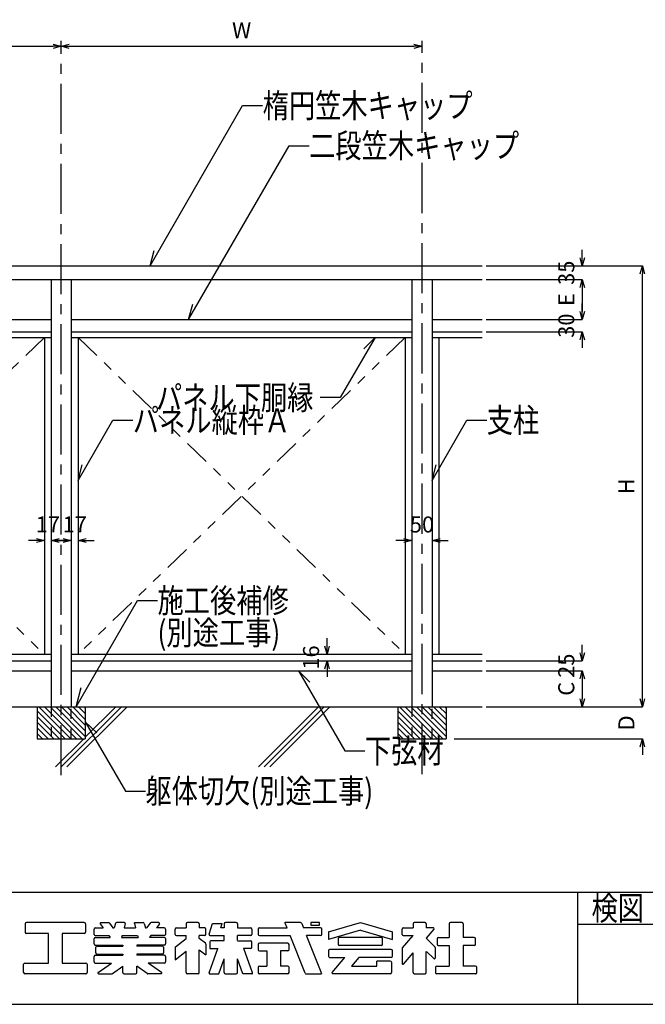
# Model space of a CAD drawing. Units: millimetres. Extents: x 1515 to 1919, y 1652 to 1933.
# Drawn here: x 1755 to 1833, y 1652 to 1775 of the extents above; entities that cross this region are included whole.
import ezdxf

# ---------------------------------------------------------------- set-up
doc = ezdxf.new("R2010")
doc.units = ezdxf.units.MM
for name, pattern in [('CENTER1', [10, 6.25, -1.25, 1.25, -1.25]), ('DASHED1', [2.5, 1.25, -1.25]), ('PHANTOM1', [9.5, 3.25, -1.25, 1.25, -1.25, 1.25, -1.25])]:
    doc.linetypes.add(name, pattern=pattern)
for name, color, linetype in [('図面枠', 7, 'Continuous'), ('寸法', 7, 'Continuous'), ('文字-記号', 7, 'Continuous'), ('躯体と製品', 7, 'Continuous')]:
    doc.layers.add(name, color=color, linetype=linetype)
doc.styles.add('ACAD', font='romans.shx', dxfattribs={"width": 0.8, "height": 2, "bigfont": 'extfont.shx'})
doc.dimstyles.new('111', dxfattribs={"dimtxt": 5, "dimasz": 1, "dimexe": 0, "dimexo": 0, "dimgap": 1, "dimtad": 1, "dimtoh": 1, "dimdec": 0, "dimlfac": 2, "dimzin": 0, "dimdsep": 46, "dimtxsty": 'ACAD', "dimblk": 'OPEN30', "dimcen": 0.09, "dimclrd": 4, "dimclre": 4, "dimclrt": 3, "dimadec": 0, "dimazin": 0, "dimtfac": 1, "dimtdec": 0, "dimtix": 1, "dimtofl": 0, "dimtmove": 0, "dimatfit": 0, "dimldrblk": 'NONE', "dimfxl": 0, "dimtolj": 1, "dimtzin": 0, "dimarcsym": 0})

# ---------------------------------------------------------------- blocks, each defined once
blk = doc.blocks.new('_Open30')
at = {"color": 0, "linetype": 'ByBlock', "lineweight": -2}
for p, q in [((-1, 0.27), (0, 0)), ((0, 0), (-1, -0.27)), ((0, 0), (-1, 0))]:
    blk.add_line(p, q, dxfattribs=at)
blk = doc.blocks.new('*D286')
at = {"layer": 'Defpoints', "color": 0, "linetype": 'Continuous', "transparency": 16777216}
for p in [(1759.93, 1771.57), (1804.93, 1771.57), (1804.93, 1771.57)]:
    blk.add_point(p, dxfattribs=at)
at = {"layer": '寸法', "color": 4, "linetype": 'Continuous', "lineweight": -2, "transparency": 16777216}
blk.add_line((1760.93, 1771.57), (1803.93, 1771.57), dxfattribs=at)
at = {"layer": '寸法', "color": 4, "linetype": 'Continuous', "lineweight": -2, "transparency": 16777216, "rotation": 180}
blk.add_blockref('_Open30', (1759.93, 1771.57), dxfattribs=at)
at = {"layer": '寸法', "color": 4, "linetype": 'Continuous', "lineweight": -2, "transparency": 16777216}
blk.add_blockref('_Open30', (1804.93, 1771.57), dxfattribs=at)
at = {"layer": '寸法', "color": 3, "linetype": 'Continuous', "transparency": 16777216, "insert": (1782.43, 1773.57), "char_height": 2, "attachment_point": 5, "style": 'ACAD'}
blk.add_mtext('\\A1;W', dxfattribs=at)
blk = doc.blocks.new('_None')
blk = doc.blocks.new('*D292')
at = {"layer": 'Defpoints', "color": 0, "linetype": 'Continuous', "transparency": 16777216}
for p in [(1757.83, 1709.91), (1758.68, 1709.91), (1758.68, 1709.91)]:
    blk.add_point(p, dxfattribs=at)
at = {"layer": '寸法', "color": 4, "linetype": 'Continuous', "lineweight": -2, "transparency": 16777216}
for p, q in [((1756.83, 1709.91), (1755.83, 1709.91)), ((1759.68, 1709.91), (1760.68, 1709.91))]:
    blk.add_line(p, q, dxfattribs=at)
blk.add_blockref('_Open30', (1757.83, 1709.91), dxfattribs=at)
at = {"layer": '寸法', "color": 4, "linetype": 'Continuous', "lineweight": -2, "transparency": 16777216, "rotation": 180}
blk.add_blockref('_Open30', (1758.68, 1709.91), dxfattribs=at)
at = {"layer": '寸法', "color": 3, "linetype": 'Continuous', "transparency": 16777216, "insert": (1758.26, 1711.91), "char_height": 2, "attachment_point": 5, "style": 'ACAD'}
blk.add_mtext('\\A1;17', dxfattribs=at)
blk = doc.blocks.new('*D293')
at = {"layer": 'Defpoints', "color": 0, "linetype": 'Continuous', "transparency": 16777216}
for p in [(1761.18, 1709.91), (1762.03, 1709.91), (1762.03, 1709.91)]:
    blk.add_point(p, dxfattribs=at)
at = {"layer": '寸法', "color": 4, "linetype": 'Continuous', "lineweight": -2, "transparency": 16777216}
for p, q in [((1760.18, 1709.91), (1759.18, 1709.91)), ((1763.03, 1709.91), (1764.03, 1709.91))]:
    blk.add_line(p, q, dxfattribs=at)
blk.add_blockref('_Open30', (1761.18, 1709.91), dxfattribs=at)
at = {"layer": '寸法', "color": 4, "linetype": 'Continuous', "lineweight": -2, "transparency": 16777216, "rotation": 180}
blk.add_blockref('_Open30', (1762.03, 1709.91), dxfattribs=at)
at = {"layer": '寸法', "color": 3, "linetype": 'Continuous', "transparency": 16777216, "insert": (1761.61, 1711.91), "char_height": 2, "attachment_point": 5, "style": 'ACAD'}
blk.add_mtext('\\A1;17', dxfattribs=at)
blk = doc.blocks.new('*D294')
at = {"layer": 'Defpoints', "color": 0, "linetype": 'Continuous', "transparency": 16777216}
for p in [(1803.68, 1709.91), (1806.18, 1709.91), (1806.18, 1709.91)]:
    blk.add_point(p, dxfattribs=at)
at = {"layer": '寸法', "color": 4, "linetype": 'Continuous', "lineweight": -2, "transparency": 16777216}
for p, q in [((1802.68, 1709.91), (1801.68, 1709.91)), ((1807.18, 1709.91), (1808.18, 1709.91))]:
    blk.add_line(p, q, dxfattribs=at)
blk.add_blockref('_Open30', (1803.68, 1709.91), dxfattribs=at)
at = {"layer": '寸法', "color": 4, "linetype": 'Continuous', "lineweight": -2, "transparency": 16777216, "rotation": 180}
blk.add_blockref('_Open30', (1806.18, 1709.91), dxfattribs=at)
at = {"layer": '寸法', "color": 3, "linetype": 'Continuous', "transparency": 16777216, "insert": (1804.93, 1711.91), "char_height": 2, "attachment_point": 5, "style": 'ACAD'}
blk.add_mtext('\\A1;50', dxfattribs=at)
blk = doc.blocks.new('*D295')
at = {"layer": 'Defpoints', "color": 0, "linetype": 'Continuous', "transparency": 16777216}
for p in [(1793.09, 1695.71), (1793.09, 1695.71), (1793.09, 1694.91)]:
    blk.add_point(p, dxfattribs=at)
at = {"layer": '寸法', "color": 4, "linetype": 'Continuous', "lineweight": -2, "transparency": 16777216}
for p, q in [((1793.09, 1696.71), (1793.09, 1697.71)), ((1793.09, 1693.91), (1793.09, 1692.91))]:
    blk.add_line(p, q, dxfattribs=at)
for p, rotation in [((1793.09, 1695.71), 270), ((1793.09, 1694.91), 90)]:
    blk.add_blockref('_Open30', p, dxfattribs=dict(at, rotation=rotation))
at = {"layer": '寸法', "color": 3, "linetype": 'Continuous', "transparency": 16777216, "insert": (1791.09, 1695.31), "char_height": 2, "attachment_point": 5, "rotation": 90, "style": 'ACAD'}
blk.add_mtext('\\A1;16', dxfattribs=at)
blk = doc.blocks.new('*D296')
at = {"layer": 'Defpoints', "color": 0, "linetype": 'Continuous', "transparency": 16777216}
for p in [(1812.93, 1744.16), (1812.93, 1742.46), (1824.93, 1742.46)]:
    blk.add_point(p, dxfattribs=at)
at = {"layer": '寸法', "color": 4, "linetype": 'Continuous', "lineweight": -2, "transparency": 16777216}
for p, q in [((1824.93, 1745.16), (1824.93, 1746.16)), ((1812.93, 1744.16), (1824.93, 1744.16)), ((1812.93, 1742.46), (1824.93, 1742.46)), ((1824.93, 1741.46), (1824.93, 1740.46))]:
    blk.add_line(p, q, dxfattribs=at)
for p, rotation in [((1824.93, 1744.16), 270), ((1824.93, 1742.46), 90)]:
    blk.add_blockref('_Open30', p, dxfattribs=dict(at, rotation=rotation))
at = {"layer": '寸法', "color": 3, "linetype": 'Continuous', "transparency": 16777216, "insert": (1822.93, 1743.31), "char_height": 2, "attachment_point": 5, "rotation": 90, "style": 'ACAD'}
blk.add_mtext('\\A1;35', dxfattribs=at)
blk = doc.blocks.new('*D297')
at = {"layer": 'Defpoints', "color": 0, "linetype": 'Continuous', "transparency": 16777216}
for p in [(1812.93, 1742.46), (1812.93, 1737.46), (1824.93, 1737.46)]:
    blk.add_point(p, dxfattribs=at)
at = {"layer": '寸法', "color": 4, "linetype": 'Continuous', "lineweight": -2, "transparency": 16777216}
for p, q in [((1812.93, 1742.46), (1824.93, 1742.46)), ((1824.93, 1741.46), (1824.93, 1738.46)), ((1812.93, 1737.46), (1824.93, 1737.46))]:
    blk.add_line(p, q, dxfattribs=at)
for p, rotation in [((1824.93, 1742.46), 90), ((1824.93, 1737.46), 270)]:
    blk.add_blockref('_Open30', p, dxfattribs=dict(at, rotation=rotation))
at = {"layer": '寸法', "color": 3, "linetype": 'Continuous', "transparency": 16777216, "insert": (1822.93, 1739.96), "char_height": 2, "attachment_point": 5, "rotation": 90, "style": 'ACAD'}
blk.add_mtext('\\A1;E', dxfattribs=at)
blk = doc.blocks.new('*D298')
at = {"layer": 'Defpoints', "color": 0, "linetype": 'Continuous', "transparency": 16777216}
for p in [(1812.93, 1737.46), (1812.93, 1735.96), (1824.93, 1735.96)]:
    blk.add_point(p, dxfattribs=at)
at = {"layer": '寸法', "color": 4, "linetype": 'Continuous', "lineweight": -2, "transparency": 16777216}
for p, q in [((1824.93, 1738.46), (1824.93, 1739.46)), ((1812.93, 1737.46), (1824.93, 1737.46)), ((1812.93, 1735.96), (1824.93, 1735.96)), ((1824.93, 1734.96), (1824.93, 1733.96))]:
    blk.add_line(p, q, dxfattribs=at)
for p, rotation in [((1824.93, 1737.46), 270), ((1824.93, 1735.96), 90)]:
    blk.add_blockref('_Open30', p, dxfattribs=dict(at, rotation=rotation))
at = {"layer": '寸法', "color": 3, "linetype": 'Continuous', "transparency": 16777216, "insert": (1822.93, 1736.71), "char_height": 2, "attachment_point": 5, "rotation": 90, "style": 'ACAD'}
blk.add_mtext('\\A1;30', dxfattribs=at)
blk = doc.blocks.new('*D299')
at = {"layer": 'Defpoints', "color": 0, "linetype": 'Continuous', "transparency": 16777216}
for p in [(1812.93, 1694.91), (1812.93, 1693.66), (1824.93, 1693.66)]:
    blk.add_point(p, dxfattribs=at)
at = {"layer": '寸法', "color": 4, "linetype": 'Continuous', "lineweight": -2, "transparency": 16777216}
for p, q in [((1824.93, 1695.91), (1824.93, 1696.91)), ((1812.93, 1694.91), (1824.93, 1694.91)), ((1812.93, 1693.66), (1824.93, 1693.66)), ((1824.93, 1692.66), (1824.93, 1691.66))]:
    blk.add_line(p, q, dxfattribs=at)
for p, rotation in [((1824.93, 1694.91), 270), ((1824.93, 1693.66), 90)]:
    blk.add_blockref('_Open30', p, dxfattribs=dict(at, rotation=rotation))
at = {"layer": '寸法', "color": 3, "linetype": 'Continuous', "transparency": 16777216, "insert": (1822.93, 1694.29), "char_height": 2, "attachment_point": 5, "rotation": 90, "style": 'ACAD'}
blk.add_mtext('\\A1;25', dxfattribs=at)
blk = doc.blocks.new('*D300')
at = {"layer": 'Defpoints', "color": 0, "linetype": 'Continuous', "transparency": 16777216}
for p in [(1812.93, 1693.66), (1812.93, 1689.16), (1824.93, 1689.16)]:
    blk.add_point(p, dxfattribs=at)
at = {"layer": '寸法', "color": 4, "linetype": 'Continuous', "lineweight": -2, "transparency": 16777216}
for p, q in [((1812.93, 1693.66), (1824.93, 1693.66)), ((1824.93, 1692.66), (1824.93, 1690.16)), ((1812.93, 1689.16), (1824.93, 1689.16))]:
    blk.add_line(p, q, dxfattribs=at)
for p, rotation in [((1824.93, 1693.66), 90), ((1824.93, 1689.16), 270)]:
    blk.add_blockref('_Open30', p, dxfattribs=dict(at, rotation=rotation))
at = {"layer": '寸法', "color": 3, "linetype": 'Continuous', "transparency": 16777216, "insert": (1822.93, 1691.41), "char_height": 2, "attachment_point": 5, "rotation": 90, "style": 'ACAD'}
blk.add_mtext('\\A1;C', dxfattribs=at)
blk = doc.blocks.new('*D301')
at = {"layer": 'Defpoints', "color": 0, "linetype": 'Continuous', "transparency": 16777216}
for p in [(1812.93, 1689.16), (1832.43, 1689.16), (1808.93, 1685.16)]:
    blk.add_point(p, dxfattribs=at)
at = {"layer": '寸法', "color": 4, "linetype": 'Continuous', "lineweight": -2, "transparency": 16777216}
for p, q in [((1832.43, 1690.16), (1832.43, 1691.16)), ((1812.93, 1689.16), (1832.43, 1689.16)), ((1808.93, 1685.16), (1832.43, 1685.16)), ((1832.43, 1684.16), (1832.43, 1683.16))]:
    blk.add_line(p, q, dxfattribs=at)
for p, rotation in [((1832.43, 1689.16), 270), ((1832.43, 1685.16), 90)]:
    blk.add_blockref('_Open30', p, dxfattribs=dict(at, rotation=rotation))
at = {"layer": '寸法', "color": 3, "linetype": 'Continuous', "transparency": 16777216, "insert": (1830.43, 1687.16), "char_height": 2, "attachment_point": 5, "rotation": 90, "style": 'ACAD'}
blk.add_mtext('\\A1;D', dxfattribs=at)
blk = doc.blocks.new('*D302')
at = {"layer": 'Defpoints', "color": 0, "linetype": 'Continuous', "transparency": 16777216}
for p in [(1818.93, 1744.16), (1832.43, 1744.16), (1817.3, 1689.16)]:
    blk.add_point(p, dxfattribs=at)
at = {"layer": '寸法', "color": 4, "linetype": 'Continuous', "lineweight": -2, "transparency": 16777216}
for p, q in [((1818.93, 1744.16), (1832.43, 1744.16)), ((1832.43, 1690.16), (1832.43, 1743.16)), ((1817.3, 1689.16), (1832.43, 1689.16))]:
    blk.add_line(p, q, dxfattribs=at)
for p, rotation in [((1832.43, 1744.16), 90), ((1832.43, 1689.16), 270)]:
    blk.add_blockref('_Open30', p, dxfattribs=dict(at, rotation=rotation))
at = {"layer": '寸法', "color": 3, "linetype": 'Continuous', "transparency": 16777216, "insert": (1830.43, 1716.66), "char_height": 2, "attachment_point": 5, "rotation": 90, "style": 'ACAD'}
blk.add_mtext('\\A1;H', dxfattribs=at)
blk = doc.blocks.new('*D303')
at = {"layer": 'Defpoints', "color": 0, "linetype": 'Continuous', "transparency": 16777216}
for p in [(1714.93, 1771.57), (1759.93, 1771.57), (1759.93, 1771.57)]:
    blk.add_point(p, dxfattribs=at)
at = {"layer": '寸法', "color": 4, "linetype": 'Continuous', "lineweight": -2, "transparency": 16777216}
blk.add_line((1715.93, 1771.57), (1758.93, 1771.57), dxfattribs=at)
at = {"layer": '寸法', "color": 4, "linetype": 'Continuous', "lineweight": -2, "transparency": 16777216, "rotation": 180}
blk.add_blockref('_Open30', (1714.93, 1771.57), dxfattribs=at)
at = {"layer": '寸法', "color": 4, "linetype": 'Continuous', "lineweight": -2, "transparency": 16777216}
blk.add_blockref('_Open30', (1759.93, 1771.57), dxfattribs=at)
at = {"layer": '寸法', "color": 3, "linetype": 'Continuous', "transparency": 16777216, "insert": (1737.43, 1773.57), "char_height": 2, "attachment_point": 5, "style": 'ACAD'}
blk.add_mtext('\\A1;W', dxfattribs=at)

msp = doc.modelspace()

# ---------------------------------------------------------------- linework, layer by layer
at = {"layer": '図面枠', "color": 6, "linetype": 'Continuous'}
for p, q in [((1515.34, 1666.05), (1919.33, 1666.05)), ((1515.34, 1652.05), (1919.33, 1652.05))]:
    msp.add_line(p, q, dxfattribs=at)
at = {"layer": '図面枠', "color": 3, "linetype": 'Continuous'}
for p, q in [((1824.33, 1666.05), (1824.33, 1652.05)), ((1824.33, 1662.05), (1919.33, 1662.05))]:
    msp.add_line(p, q, dxfattribs=at)
at = {"layer": '図面枠', "color": 2, "linetype": 'Continuous'}
for p, q in [((1755.44, 1662.09), (1755.44, 1661.05)), ((1762.8, 1662.24), (1755.59, 1662.24)), ((1762.95, 1662.09), (1762.95, 1661.05)), ((1764.79, 1662.08), (1765.15, 1661.6)), ((1764.87, 1662.24), (1765.82, 1662.24)), ((1765.95, 1662.18), (1766.38, 1661.6)), ((1766.69, 1662.13), (1766.54, 1661.6)), ((1767.82, 1662.24), (1766.83, 1662.24)), ((1767.91, 1662.12), (1767.77, 1661.6)), ((1769.05, 1662.12), (1769.19, 1661.6)), ((1769.14, 1662.24), (1770.13, 1662.24)), ((1770.27, 1662.13), (1770.42, 1661.6)), ((1771.02, 1662.18), (1770.58, 1661.6)), ((1772.09, 1662.24), (1771.14, 1662.24)), ((1772.17, 1662.08), (1771.81, 1661.6)), ((1775.51, 1662.09), (1775.51, 1661.6)), ((1777, 1662.24), (1775.66, 1662.24)), ((1777.15, 1662.09), (1777.15, 1661.6)), ((1778.38, 1660.82), (1778.79, 1662.15)), ((1778.79, 1662.15), (1780, 1662.15)), ((1779.83, 1661.6), (1780, 1662.15)), ((1780.26, 1662.09), (1780.26, 1661.6)), ((1781.76, 1662.24), (1780.41, 1662.24)), ((1781.91, 1662.09), (1781.91, 1661.6)), ((1788.1, 1661.6), (1787.84, 1662.26)), ((1789.78, 1662.24), (1787.85, 1662.24)), ((1789.92, 1662.14), (1790.14, 1661.6)), ((1792.16, 1662.24), (1791.06, 1662.24)), ((1791.06, 1662.24), (1791.06, 1661.91)), ((1791.06, 1661.91), (1792.16, 1661.91)), ((1792.16, 1661.91), (1792.16, 1662.24)), ((1793.26, 1661.1), (1797.25, 1662.24)), ((1797.25, 1662.24), (1801.25, 1661.1)), ((1803.82, 1662.09), (1803.82, 1661.6)), ((1805.32, 1662.24), (1803.97, 1662.24)), ((1805.47, 1662.09), (1805.47, 1661.6)), ((1808.33, 1662.09), (1808.33, 1660.37)), ((1809.92, 1662.24), (1808.48, 1662.24)), ((1810.07, 1662.09), (1810.07, 1660.37)), ((1758.32, 1660.9), (1755.59, 1660.9)), ((1758.32, 1657.2), (1758.32, 1660.9)), ((1762.8, 1660.9), (1760.06, 1660.9)), ((1760.06, 1660.9), (1760.06, 1657.2)), ((1764.03, 1660.78), (1764.03, 1661.44)), ((1764.18, 1661.6), (1765.15, 1661.6)), ((1764.18, 1660.63), (1765.87, 1660.63)), ((1765.87, 1660.63), (1766.04, 1660.4)), ((1766.38, 1661.6), (1766.54, 1661.6)), ((1767.52, 1660.63), (1767.45, 1660.4)), ((1767.52, 1660.63), (1769.44, 1660.63)), ((1767.77, 1661.6), (1769.19, 1661.6)), ((1769.44, 1660.63), (1769.51, 1660.4)), ((1770.42, 1661.6), (1770.58, 1661.6)), ((1771.09, 1660.63), (1770.92, 1660.4)), ((1772.78, 1660.63), (1771.09, 1660.63)), ((1772.78, 1661.6), (1771.81, 1661.6)), ((1772.93, 1661.44), (1772.93, 1660.78)), ((1774.14, 1660.78), (1774.14, 1661.44)), ((1774.29, 1661.6), (1775.51, 1661.6)), ((1774.29, 1660.63), (1775.51, 1660.63)), ((1775.51, 1660.27), (1775.51, 1660.63)), ((1777.82, 1661.6), (1777.15, 1661.6)), ((1777.82, 1660.63), (1777.15, 1660.63)), ((1777.15, 1660.27), (1777.15, 1660.63)), ((1777.97, 1660.78), (1777.97, 1661.44)), ((1778.52, 1660.63), (1780.26, 1660.63)), ((1780.26, 1661.6), (1779.83, 1661.6)), ((1780.26, 1660), (1780.26, 1660.63)), ((1781.91, 1661.6), (1783.57, 1661.6)), ((1783.57, 1660.63), (1781.91, 1660.63)), ((1781.91, 1660), (1781.91, 1660.63)), ((1783.72, 1661.44), (1783.72, 1660.78)), ((1784.51, 1661.44), (1784.51, 1660.78)), ((1784.66, 1661.6), (1788.1, 1661.6)), ((1784.66, 1660.63), (1788.49, 1660.63)), ((1790.35, 1655.94), (1788.49, 1660.63)), ((1792.27, 1661.6), (1790.14, 1661.6)), ((1792.27, 1660.63), (1790.52, 1660.63)), ((1792.42, 1655.84), (1790.52, 1660.63)), ((1792.43, 1660.78), (1792.43, 1661.44)), ((1797.25, 1661.28), (1793.26, 1660.14)), ((1793.26, 1661.1), (1793.26, 1660.14)), ((1797.25, 1661.28), (1801.25, 1660.14)), ((1801.25, 1660.14), (1801.25, 1661.1)), ((1802.45, 1660.78), (1802.45, 1661.44)), ((1802.48, 1659.08), (1803.82, 1660.63)), ((1802.6, 1661.6), (1803.82, 1661.6)), ((1802.6, 1660.63), (1803.82, 1660.63)), ((1806.41, 1661.43), (1805.43, 1660.31)), ((1806.33, 1661.6), (1805.47, 1661.6)), ((1764.03, 1659.58), (1764.03, 1660.25)), ((1764.18, 1660.4), (1766.04, 1660.4)), ((1764.18, 1659.43), (1767.61, 1659.43)), ((1767.45, 1660.4), (1769.51, 1660.4)), ((1767.61, 1659.43), (1767.61, 1659.31)), ((1772.78, 1659.43), (1769.35, 1659.43)), ((1769.35, 1659.43), (1769.35, 1659.31)), ((1772.78, 1660.4), (1770.92, 1660.4)), ((1772.93, 1660.25), (1772.93, 1659.58)), ((1774.19, 1659.23), (1775.51, 1660.27)), ((1777.91, 1659.67), (1777.15, 1660.27)), ((1777.97, 1659.55), (1777.97, 1658.21)), ((1778.45, 1659.84), (1778.45, 1659.03)), ((1780.26, 1659.99), (1778.6, 1659.99)), ((1781.91, 1659.99), (1783.57, 1659.99)), ((1783.72, 1659.18), (1783.72, 1659.84)), ((1784.51, 1659.53), (1784.51, 1658.86)), ((1788.19, 1659.68), (1784.66, 1659.68)), ((1788.34, 1658.86), (1788.34, 1659.53)), ((1794.49, 1660.22), (1794.49, 1659.55)), ((1799.86, 1660.37), (1794.64, 1660.37)), ((1799.86, 1659.4), (1794.64, 1659.4)), ((1800.01, 1659.55), (1800.01, 1660.22)), ((1806.53, 1659.21), (1805.43, 1660.31)), ((1806.81, 1660.22), (1806.81, 1659.55)), ((1806.96, 1660.37), (1808.33, 1660.37)), ((1806.96, 1659.4), (1808.33, 1659.4)), ((1808.33, 1659.4), (1808.33, 1656.83)), ((1811.44, 1660.37), (1810.07, 1660.37)), ((1810.07, 1659.4), (1810.07, 1656.83)), ((1811.44, 1659.4), (1810.07, 1659.4)), ((1811.59, 1659.55), (1811.59, 1660.22)), ((1764.18, 1658.17), (1767.61, 1658.17)), ((1764.26, 1658.47), (1764.26, 1659.16)), ((1764.41, 1659.31), (1767.61, 1659.31)), ((1764.41, 1658.32), (1767.61, 1658.32)), ((1767.61, 1658.32), (1767.61, 1658.17)), ((1772.55, 1659.31), (1769.35, 1659.31)), ((1772.55, 1658.32), (1769.35, 1658.32)), ((1769.35, 1658.32), (1769.35, 1658.17)), ((1772.78, 1658.17), (1769.35, 1658.17)), ((1772.7, 1659.16), (1772.7, 1658.47)), ((1774.14, 1659.11), (1774.14, 1657.58)), ((1774.15, 1657.59), (1775.52, 1658.68)), ((1775.51, 1656.01), (1775.51, 1658.67)), ((1777.15, 1656.01), (1777.15, 1658.85)), ((1777.15, 1658.85), (1777.97, 1658.21)), ((1778.38, 1655.99), (1779.47, 1659.03)), ((1778.45, 1659.03), (1779.5, 1659.03)), ((1783.57, 1659.03), (1782.67, 1659.03)), ((1783.79, 1655.99), (1782.71, 1659.03)), ((1784.66, 1658.71), (1785.56, 1658.71)), ((1785.56, 1658.71), (1785.56, 1656.83)), ((1787.29, 1658.71), (1787.29, 1656.83)), ((1788.19, 1658.71), (1787.29, 1658.71)), ((1793.26, 1658.73), (1793.26, 1658.06)), ((1801.1, 1658.88), (1793.41, 1658.88)), ((1801.25, 1658.06), (1801.25, 1658.73)), ((1802.45, 1659.02), (1802.45, 1657.15)), ((1802.63, 1657.08), (1803.82, 1658.46)), ((1803.82, 1656.01), (1803.82, 1658.46)), ((1805.47, 1656.01), (1805.47, 1658.66)), ((1806.39, 1657.75), (1805.51, 1658.62)), ((1806.56, 1659.14), (1806.56, 1657.82)), ((1755.23, 1656.01), (1755.23, 1657.05)), ((1755.39, 1657.2), (1758.32, 1657.2)), ((1760.06, 1657.2), (1763, 1657.2)), ((1763.15, 1657.05), (1763.15, 1656.01)), ((1764.03, 1657.35), (1764.03, 1658.02)), ((1764.18, 1657.2), (1766.2, 1657.2)), ((1764.52, 1656.04), (1766.2, 1657.2)), ((1772.44, 1656.04), (1770.76, 1657.2)), ((1772.78, 1657.2), (1770.76, 1657.2)), ((1772.93, 1658.02), (1772.93, 1657.35)), ((1779.6, 1655.86), (1780.26, 1657.72)), ((1780.26, 1656.01), (1780.26, 1657.72)), ((1781.91, 1656.01), (1781.91, 1657.72)), ((1782.58, 1655.86), (1781.91, 1657.72)), ((1793.41, 1657.91), (1795.29, 1657.91)), ((1793.72, 1656.03), (1795.29, 1657.91)), ((1797.03, 1657.91), (1796.12, 1656.83)), ((1801.1, 1657.91), (1797.03, 1657.91)), ((1800.97, 1657.45), (1799.31, 1657.45)), ((1799.31, 1656.83), (1799.31, 1657.45)), ((1801.13, 1657.3), (1801.13, 1656.01)), ((1763, 1655.86), (1755.39, 1655.86)), ((1764.58, 1655.86), (1766.24, 1655.86)), ((1766.32, 1655.89), (1767.61, 1656.83)), ((1767.61, 1656.01), (1767.61, 1656.83)), ((1767.76, 1655.86), (1769.2, 1655.86)), ((1770.64, 1655.89), (1769.35, 1656.83)), ((1769.35, 1656.01), (1769.35, 1656.83)), ((1772.38, 1655.86), (1770.73, 1655.86)), ((1777, 1655.86), (1775.66, 1655.86)), ((1778.48, 1655.86), (1779.6, 1655.86)), ((1780.41, 1655.86), (1781.76, 1655.86)), ((1783.7, 1655.86), (1782.58, 1655.86)), ((1784.51, 1656.68), (1784.51, 1656.01)), ((1784.66, 1656.83), (1785.56, 1656.83)), ((1788.19, 1655.86), (1784.66, 1655.86)), ((1788.19, 1656.83), (1787.29, 1656.83)), ((1788.34, 1656.01), (1788.34, 1656.68)), ((1790.49, 1655.84), (1792.41, 1655.84)), ((1800.97, 1655.86), (1793.8, 1655.86)), ((1796.12, 1656.83), (1799.31, 1656.83)), ((1803.97, 1655.86), (1805.32, 1655.86)), ((1806.63, 1656.68), (1806.63, 1656.01)), ((1806.78, 1656.83), (1808.33, 1656.83)), ((1811.62, 1655.86), (1806.78, 1655.86)), ((1811.62, 1656.83), (1810.07, 1656.83)), ((1811.77, 1656.01), (1811.77, 1656.68))]:
    msp.add_line(p, q, dxfattribs=at)
for centre, radius, start, end in [((1755.59, 1662.09), 0.15, 90, 180), ((1762.8, 1662.09), 0.15, 0, 90), ((1764.87, 1662.14), 0.1, 90, 216.5583), ((1765.82, 1662.09), 0.15, 36.5583, 90), ((1766.83, 1662.09), 0.15, 90, 164.9989), ((1767.82, 1662.14), 0.1, 344.9989, 90), ((1769.14, 1662.14), 0.1, 90, 195.0011), ((1770.13, 1662.09), 0.15, 15.0011, 90), ((1771.14, 1662.09), 0.15, 90, 143.4417), ((1772.09, 1662.14), 0.1, 323.4417, 90), ((1775.66, 1662.09), 0.15, 90, 180), ((1777, 1662.09), 0.15, 0, 90), ((1780.41, 1662.09), 0.15, 90, 180), ((1781.76, 1662.09), 0.15, 0, 90), ((1789.78, 1662.09), 0.15, 19.9628, 90), ((1803.97, 1662.09), 0.15, 90, 180), ((1805.32, 1662.09), 0.15, 0, 90), ((1808.48, 1662.09), 0.15, 90, 180), ((1809.92, 1662.09), 0.15, 0, 90), ((1755.59, 1661.05), 0.15, 180, 270), ((1762.8, 1661.05), 0.15, 270, 0), ((1764.18, 1661.44), 0.15, 90, 180), ((1764.18, 1660.78), 0.15, 180, 270), ((1772.78, 1661.44), 0.15, 0, 90), ((1772.78, 1660.78), 0.15, 270, 0), ((1774.29, 1661.44), 0.15, 90, 180), ((1774.29, 1660.78), 0.15, 180, 270), ((1777.82, 1661.44), 0.15, 0, 90), ((1777.82, 1660.78), 0.15, 270, 0), ((1778.52, 1660.78), 0.15, 162.8192, 270), ((1783.57, 1661.44), 0.15, 0, 90), ((1783.57, 1660.78), 0.15, 270, 0), ((1784.66, 1661.44), 0.15, 90, 180), ((1784.66, 1660.78), 0.15, 180, 270), ((1792.27, 1661.44), 0.15, 0, 90), ((1792.27, 1660.78), 0.15, 270, 0), ((1802.6, 1661.44), 0.15, 90, 180), ((1802.6, 1660.78), 0.15, 180, 270), ((1806.33, 1661.49), 0.1, 318.9849, 90), ((1764.18, 1660.25), 0.15, 90, 180), ((1764.18, 1659.58), 0.15, 180, 270), ((1772.78, 1660.25), 0.15, 0, 90), ((1772.78, 1659.58), 0.15, 270, 0), ((1777.82, 1659.55), 0.15, 0, 51.4784), ((1778.6, 1659.84), 0.15, 90, 180), ((1783.57, 1659.84), 0.15, 0, 90), ((1784.66, 1659.53), 0.15, 90, 180), ((1788.19, 1659.53), 0.15, 0, 90), ((1794.64, 1660.22), 0.15, 90, 180), ((1794.64, 1659.55), 0.15, 180, 270), ((1799.86, 1660.22), 0.15, 0, 90), ((1799.86, 1659.55), 0.15, 270, 0), ((1806.96, 1660.22), 0.15, 90, 180), ((1806.96, 1659.55), 0.15, 180, 270), ((1811.44, 1660.22), 0.15, 0, 90), ((1811.44, 1659.55), 0.15, 270, 0), ((1764.18, 1658.02), 0.15, 90, 180), ((1764.41, 1659.16), 0.15, 90, 180), ((1764.41, 1658.47), 0.15, 180, 270), ((1772.55, 1659.16), 0.15, 0, 90), ((1772.55, 1658.47), 0.15, 270, 0), ((1772.78, 1658.02), 0.15, 0, 90), ((1774.29, 1659.11), 0.15, 128.3954, 180), ((1783.57, 1659.18), 0.15, 270, 0), ((1784.66, 1658.86), 0.15, 180, 270), ((1788.19, 1658.86), 0.15, 270, 0), ((1793.41, 1658.73), 0.15, 90, 180), ((1801.1, 1658.73), 0.15, 0, 90), ((1802.55, 1659.02), 0.1, 138.9849, 180), ((1806.46, 1659.14), 0.1, 0, 45.066), ((1755.39, 1657.05), 0.15, 90, 180), ((1763, 1657.05), 0.15, 0, 90), ((1764.18, 1657.35), 0.15, 180, 270), ((1772.78, 1657.35), 0.15, 270, 0), ((1793.41, 1658.06), 0.15, 180, 270), ((1800.97, 1657.3), 0.15, 0, 90), ((1801.1, 1658.06), 0.15, 270, 0), ((1802.55, 1657.15), 0.1, 180, 318.9849), ((1806.46, 1657.82), 0.1, 225.335, 0), ((1755.39, 1656.01), 0.15, 180, 270), ((1763, 1656.01), 0.15, 270, 0), ((1764.58, 1655.96), 0.1, 124.688, 270), ((1766.24, 1656.01), 0.15, 270, 305.9851), ((1767.76, 1656.01), 0.15, 180, 270), ((1769.2, 1656.01), 0.15, 270, 0), ((1770.73, 1656.01), 0.15, 234.0149, 270), ((1772.38, 1655.96), 0.1, 270, 55.312), ((1775.66, 1656.01), 0.15, 180, 270), ((1777, 1656.01), 0.15, 270, 0), ((1778.48, 1655.96), 0.1, 160.3453, 270), ((1780.41, 1656.01), 0.15, 180, 270), ((1781.76, 1656.01), 0.15, 270, 0), ((1783.7, 1655.96), 0.1, 270, 19.6546), ((1784.66, 1656.68), 0.15, 90, 180), ((1784.66, 1656.01), 0.15, 180, 270), ((1788.19, 1656.68), 0.15, 0, 90), ((1788.19, 1656.01), 0.15, 270, 0), ((1790.49, 1655.99), 0.15, 199.9628, 270), ((1793.8, 1655.96), 0.1, 140.1944, 270), ((1800.97, 1656.01), 0.15, 270, 0), ((1803.97, 1656.01), 0.15, 180, 270), ((1805.32, 1656.01), 0.15, 270, 0), ((1806.78, 1656.68), 0.15, 90, 180), ((1806.78, 1656.01), 0.15, 180, 270), ((1811.62, 1656.68), 0.15, 0, 90), ((1811.62, 1656.01), 0.15, 270, 0)]:
    msp.add_arc(centre, radius, start, end, dxfattribs=at)
at = {"layer": '文字-記号', "color": 7, "linetype": 'Continuous'}
for p, q in [((1771, 1744.16), (1782.55, 1764.16)), ((1782.55, 1764.16), (1785.05, 1764.16)), ((1775.82, 1737.46), (1788.35, 1759.16)), ((1788.35, 1759.16), (1790.85, 1759.16)), ((1771, 1744.16), (1771.52, 1746.1)), ((1775.82, 1737.46), (1776.34, 1739.4)), ((1799.07, 1735.24), (1794.74, 1727.74)), ((1799.07, 1735.24), (1797.66, 1733.83)), ((1794.74, 1727.74), (1792.24, 1727.74)), ((1762.03, 1717.41), (1766.36, 1724.91)), ((1766.36, 1724.91), (1768.86, 1724.91)), ((1806.18, 1717.41), (1810.51, 1724.91)), ((1810.51, 1724.91), (1813.01, 1724.91)), ((1762.03, 1717.41), (1762.55, 1719.35)), ((1806.18, 1717.41), (1806.7, 1719.35)), ((1761.79, 1689.16), (1769.44, 1702.41)), ((1769.44, 1702.41), (1771.94, 1702.41)), ((1789.52, 1693.66), (1795.3, 1683.66)), ((1789.52, 1693.66), (1790.94, 1692.25)), ((1761.79, 1689.16), (1762.43, 1691.58)), ((1762.93, 1687.31), (1767.93, 1678.66)), ((1762.93, 1687.31), (1764.35, 1685.9)), ((1795.3, 1683.66), (1797.8, 1683.66)), ((1767.93, 1678.66), (1770.43, 1678.66))]:
    msp.add_line(p, q, dxfattribs=at)
at = {"layer": '躯体と製品', "color": 7, "linetype": 'CENTER1'}
for p, q in [((1759.93, 1680.64), (1759.93, 1772.25)), ((1804.93, 1680.76), (1804.93, 1772.25))]:
    msp.add_line(p, q, dxfattribs=at)
at = {"layer": '躯体と製品', "color": 2, "linetype": 'Continuous'}
for p, q in [((1707.43, 1744.16), (1812.43, 1744.16)), ((1707.43, 1742.46), (1812.43, 1742.46)), ((1758.68, 1742.46), (1758.68, 1689.16)), ((1761.18, 1742.46), (1761.18, 1689.16)), ((1803.68, 1742.46), (1803.68, 1689.16)), ((1806.18, 1742.46), (1806.18, 1689.16)), ((1716.18, 1737.46), (1758.68, 1737.46)), ((1761.18, 1737.46), (1803.68, 1737.46)), ((1806.18, 1737.46), (1812.43, 1737.46)), ((1716.18, 1735.96), (1758.68, 1735.96)), ((1761.18, 1735.96), (1803.68, 1735.96)), ((1806.18, 1735.96), (1812.43, 1735.96)), ((1716.18, 1694.91), (1758.68, 1694.91)), ((1761.18, 1694.91), (1803.68, 1694.91)), ((1806.18, 1694.91), (1812.43, 1694.91)), ((1716.18, 1693.66), (1758.68, 1693.66)), ((1761.18, 1693.66), (1803.68, 1693.66)), ((1806.18, 1693.66), (1812.43, 1693.66))]:
    msp.add_line(p, q, dxfattribs=at)
at = {"layer": '躯体と製品', "color": 3, "linetype": 'Continuous'}
for p, q in [((1716.18, 1735.24), (1758.68, 1735.24)), ((1757.83, 1735.24), (1757.83, 1695.71)), ((1761.18, 1735.24), (1803.68, 1735.24)), ((1762.03, 1735.24), (1762.03, 1695.71)), ((1802.83, 1735.24), (1802.83, 1695.71)), ((1806.18, 1735.24), (1812.43, 1735.24)), ((1807.03, 1735.24), (1807.03, 1695.71)), ((1716.18, 1695.71), (1758.68, 1695.71)), ((1761.18, 1695.71), (1803.68, 1695.71)), ((1806.18, 1695.71), (1812.43, 1695.71)), ((1707.43, 1689.16), (1812.43, 1689.16))]:
    msp.add_line(p, q, dxfattribs=at)
at = {"layer": '躯体と製品', "color": 7, "linetype": 'PHANTOM1'}
for p, q in [((1757.83, 1735.24), (1717.03, 1695.71)), ((1717.03, 1735.24), (1757.83, 1695.71)), ((1802.83, 1735.24), (1762.03, 1695.71)), ((1762.03, 1735.24), (1802.83, 1695.71))]:
    msp.add_line(p, q, dxfattribs=at)
at = {"layer": '躯体と製品', "color": 4, "linetype": 'Continuous'}
for p, q in [((1756.93, 1689.16), (1756.93, 1685.16)), ((1757.13, 1689.16), (1761.13, 1685.16)), ((1757.83, 1689.16), (1761.83, 1685.16)), ((1758.54, 1689.16), (1762.54, 1685.16)), ((1759.25, 1689.16), (1762.93, 1685.48)), ((1767.43, 1689.16), (1759.93, 1681.66)), ((1759.96, 1689.16), (1762.93, 1686.18)), ((1760.64, 1681.66), (1768.14, 1689.16)), ((1760.66, 1689.16), (1762.93, 1686.89)), ((1761.37, 1689.16), (1762.93, 1687.6)), ((1762.08, 1689.16), (1762.93, 1688.31)), ((1762.78, 1689.16), (1762.93, 1689.01)), ((1762.93, 1685.37), (1766.73, 1689.16)), ((1762.93, 1689.16), (1762.93, 1685.16)), ((1784.53, 1681.66), (1792.03, 1689.16)), ((1792.73, 1689.16), (1785.23, 1681.66)), ((1785.94, 1681.66), (1793.44, 1689.16)), ((1801.93, 1689.16), (1801.93, 1685.16)), ((1802.13, 1689.16), (1806.13, 1685.16)), ((1802.83, 1689.16), (1806.83, 1685.16)), ((1803.54, 1689.16), (1807.54, 1685.16)), ((1804.25, 1689.16), (1807.93, 1685.48)), ((1804.96, 1689.16), (1807.93, 1686.18)), ((1805.66, 1689.16), (1807.93, 1686.89)), ((1806.37, 1689.16), (1807.93, 1687.6)), ((1807.08, 1689.16), (1807.93, 1688.31)), ((1807.78, 1689.16), (1807.93, 1689.01)), ((1807.93, 1689.16), (1807.93, 1685.16)), ((1756.93, 1688.65), (1760.42, 1685.16)), ((1756.93, 1687.94), (1759.71, 1685.16)), ((1801.93, 1688.65), (1805.42, 1685.16)), ((1801.93, 1687.94), (1804.71, 1685.16)), ((1756.93, 1687.23), (1759.01, 1685.16)), ((1756.93, 1686.53), (1758.3, 1685.16)), ((1801.93, 1687.23), (1804.01, 1685.16)), ((1801.93, 1686.53), (1803.3, 1685.16)), ((1756.93, 1685.82), (1757.59, 1685.16)), ((1801.93, 1685.82), (1802.59, 1685.16)), ((1756.93, 1685.16), (1762.93, 1685.16)), ((1759.23, 1681.66), (1762.73, 1685.16)), ((1801.93, 1685.16), (1807.93, 1685.16))]:
    msp.add_line(p, q, dxfattribs=at)
at = {"layer": '躯体と製品', "color": 7, "linetype": 'DASHED1'}
for p, q in [((1758.68, 1689.16), (1758.68, 1685.16)), ((1761.18, 1685.16), (1761.18, 1689.16)), ((1803.68, 1689.16), (1803.68, 1685.16)), ((1806.18, 1685.16), (1806.18, 1689.16)), ((1758.68, 1685.16), (1761.18, 1685.16)), ((1803.68, 1685.16), (1806.18, 1685.16))]:
    msp.add_line(p, q, dxfattribs=at)

# ---------------------------------------------------------------- texts
at = {"layer": '図面枠', "color": 7, "style": 'ACAD', "width": 0.8}
msp.add_text('検図', height=3, dxfattribs=at).set_placement((1826.08, 1662.55))
at = {"layer": '文字-記号', "color": 7, "style": 'ACAD', "width": 0.8}
for s, p in [('楕円笠木キャップ', (1785.05, 1762.66)), ('二段笠木キャップ', (1790.85, 1757.66)), ('パネル下胴縁', (1771.74, 1726.24)), ('パネル縦枠Ａ', (1768.86, 1723.41)), ('支柱', (1813.01, 1723.41)), ('施工後補修', (1771.94, 1700.91)), ('(別途工事)', (1771.94, 1696.91)), ('下弦材', (1797.8, 1682.16)), ('躯体切欠(別途工事)', (1770.43, 1677.16))]:
    msp.add_text(s, height=3, dxfattribs=at).set_placement(p)

# ---------------------------------------------------------------- dimensions: what is measured, and where the dimension line sits
at = {"layer": '寸法', "linetype": 'Continuous'}
for base, p1, p2, picture, middle in [((1759.93, 1771.57), (1714.93, 1771.57), (1759.93, 1771.57), '*D303', (1737.43, 1773.57)), ((1804.93, 1771.57), (1759.93, 1771.57), (1804.93, 1771.57), '*D286', (1782.43, 1773.57))]:
    dim = msp.add_linear_dim(base=base, p1=p1, p2=p2, text='W', dimstyle='111', override={"dimtmove": 1}, dxfattribs=at)
    dim.commit()
    dim.dimension.update_dxf_attribs({"geometry": picture, "text_midpoint": middle})
for base, p1, p2, text, picture, middle in [((1824.93, 1742.46), (1812.93, 1744.16), (1812.93, 1742.46), '35', '*D296', (1822.93, 1743.31)), ((1832.43, 1744.16), (1817.3, 1689.16), (1818.93, 1744.16), 'H', '*D302', (1830.43, 1716.66)), ((1793.09, 1695.71), (1793.09, 1694.91), (1793.09, 1695.71), '16', '*D295', (1791.09, 1695.31)), ((1824.93, 1693.66), (1812.93, 1694.91), (1812.93, 1693.66), '25', '*D299', (1822.93, 1694.29)), ((1824.93, 1689.16), (1812.93, 1693.66), (1812.93, 1689.16), 'C', '*D300', (1822.93, 1691.41)), ((1832.43, 1689.16), (1808.93, 1685.16), (1812.93, 1689.16), 'D', '*D301', (1830.43, 1687.16))]:
    dim = msp.add_linear_dim(base=base, p1=p1, p2=p2, angle=90, text=text, dimstyle='111', dxfattribs=at)
    dim.commit()
    dim.dimension.update_dxf_attribs({"geometry": picture, "text_midpoint": middle})
for base, p1, p2, text, picture, middle in [((1824.93, 1737.46), (1812.93, 1742.46), (1812.93, 1737.46), 'E', '*D297', (1822.93, 1739.96)), ((1824.93, 1735.96), (1812.93, 1737.46), (1812.93, 1735.96), '30', '*D298', (1822.93, 1736.71))]:
    dim = msp.add_linear_dim(base=base, p1=p1, p2=p2, angle=90, text=text, dimstyle='111', override={"dimtmove": 1}, dxfattribs=at)
    dim.commit()
    dim.dimension.update_dxf_attribs({"geometry": picture, "text_midpoint": middle})
for base, p1, p2, text, picture, middle in [((1758.68, 1709.91), (1757.83, 1709.91), (1758.68, 1709.91), '17', '*D292', (1758.26, 1711.91)), ((1762.03, 1709.91), (1761.18, 1709.91), (1762.03, 1709.91), '17', '*D293', (1761.61, 1711.91)), ((1806.18, 1709.91), (1803.68, 1709.91), (1806.18, 1709.91), '50', '*D294', (1804.93, 1711.91))]:
    dim = msp.add_linear_dim(base=base, p1=p1, p2=p2, text=text, dimstyle='111', dxfattribs=at)
    dim.commit()
    dim.dimension.update_dxf_attribs({"geometry": picture, "text_midpoint": middle})

doc.saveas('drawing.dxf')
